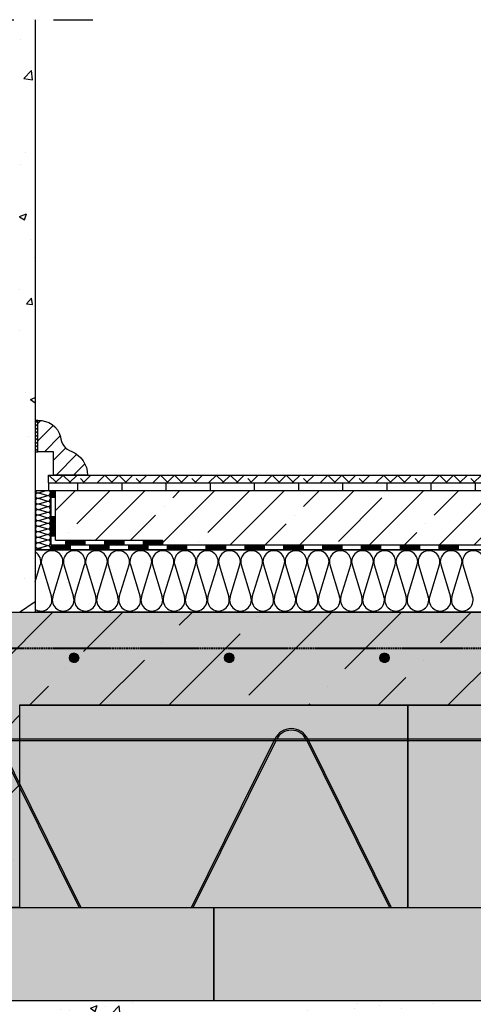
# Model space of a CAD drawing. Extents: x 17603 to 19682, y 669 to 2260.
# Drawn here: x 18759 to 19052, y 1414 to 2048 of the extents above; entities that cross this region are included whole.
import ezdxf

# ---------------------------------------------------------------- set-up
doc = ezdxf.new("R2010")
doc.units = 0
doc.header["$MEASUREMENT"] = 0
doc.linetypes.add('DASHDOT', pattern=[25.4, 12.7, -6.35, 0, -6.35])
doc.linetypes.add('DASHED', pattern=[0.75, 0.5, -0.25])
for name, color, linetype in [('ANHYDRITOVY_POTER', 254, 'CONTINUOUS'), ('BETON', 5, 'CONTINUOUS'), ('HYDROIZOLACE', 4, 'CONTINUOUS'), ('KOBEREC', 254, 'CONTINUOUS'), ('MIAKO', 1, 'CONTINUOUS'), ('NASLAPNA_VRSTVA', 3, 'CONTINUOUS'), ('NOSNIK', 3, 'CONTINUOUS'), ('Osy', 1, 'DASHDOT'), ('PROFIL_DREVO', 8, 'CONTINUOUS'), ('SRAFY_BETON', 5, 'CONTINUOUS'), ('SRAFY_TEPELNA_IZOLACE', 1, 'CONTINUOUS'), ('TEPELNA_IZOLACE', 6, 'CONTINUOUS'), ('TMEL', 3, 'CONTINUOUS'), ('VNITRNI_OMITKA', 4, 'CONTINUOUS'), ('VYPLN_BETON', 254, 'CONTINUOUS'), ('VYZTUZ', 9, 'CONTINUOUS')]:
    doc.layers.add(name, color=color, linetype=linetype)
doc.layers.add('VYPLN_ZDIVO', color=7, linetype='CONTINUOUS', true_color=0xec8a34)

# ---------------------------------------------------------------- blocks, each defined once
blk = doc.blocks.new('A$C74665862')
at = {"layer": 'SRAFY_TEPELNA_IZOLACE'}
for p, q in [((0, 0), (0, 0)), ((0, 0), (0, 0)), ((0, 0), (0, 0)), ((0, 0), (0, 0)), ((0, 0), (0, 0)), ((0, 0), (0, 0)), ((0, 0), (0, 0)), ((0, 0), (0, 0)), ((0, 0), (0, 0)), ((0, 0), (0, 0)), ((0, 0), (0, 0)), ((0.1, 0), (0.1, 0)), ((0.1, 0), (0.2, 0)), ((0.2, 0), (0.1, 0)), ((0.1, 0), (0.2, 0)), ((0.1, 0), (0.1, 0)), ((0.1, 0), (0.1, 0)), ((0.1, 0), (0.1, 0)), ((0.1, 0), (0.1, 0)), ((0.1, 0), (0.1, 0)), ((0.1, 0), (0.1, 0)), ((0.1, 0), (0.1, 0)), ((0.1, 0), (0.1, 0)), ((0.1, 0), (0.1, 0)), ((0.1, 0), (0.1, 0)), ((0.1, 0), (0.1, 0)), ((0.1, 0), (0.1, 0)), ((0.1, 0), (0.1, 0)), ((0.1, 0), (0.1, 0)), ((0.1, 0), (0.1, 0)), ((0.2, 0), (0.2, 0)), ((0, 0), (0, 0)), ((0, 0), (0, 0)), ((0.1, 0), (0.1, 0)), ((0.1, 0), (0.1, 0)), ((0.1, 0), (0.1, 0))]:
    blk.add_line(p, q, dxfattribs=at)
blk.add_circle((0.1, 0), 0.005, dxfattribs=at)

msp = doc.modelspace()

# ---------------------------------------------------------------- hatches: boundary and pattern name
at = {"layer": 'ANHYDRITOVY_POTER'}
h = msp.add_hatch(dxfattribs=at)
h.set_pattern_fill('ANSI35', color=256, scale=5, style=0)
h.set_pattern_definition([(45, (17089.94, -1936.12), (-22.45064, 22.45064), []), (45, (17112.39, -1936.12), (-22.45064, 22.45064), [39.6875, -7.9375, 0, -7.9375])])
h.paths.add_polyline_path([(19429.3, 1744.81), (18782.43, 1744.81), (18782.43, 1712.94), (18851.35, 1712.94), (18851.35, 1709.81), (19429.3, 1709.81)])
at = {"layer": 'KOBEREC'}
h = msp.add_hatch(dxfattribs=at)
h.set_pattern_fill('ANSI38', color=256, scale=2, style=0)
h.set_pattern_definition([(45, (17089.94, -1936.12), (-4.490128, 4.490128), []), (135, (17089.94, -1936.12), (-13.470384, 4.490128), [15.875, -9.525])])
h.paths.add_polyline_path([(19429.3, 1754.81), (18803.01, 1754.81), (18803.01, 1754.81), (18803.01, 1754.81), (18781.01, 1754.81), (18781.01, 1754.81), (18777.8, 1754.81), (18777.8, 1749.81), (19429.3, 1749.81)])
at = {"layer": 'NASLAPNA_VRSTVA'}
h = msp.add_hatch(dxfattribs=at)
h.set_pattern_fill('AR-BRSTD', color=256, scale=0.14, style=0)
h.set_pattern_definition([(0, (17089.94, -1936.12), (0, 9.483852), []), (90, (17089.94, -1936.12), (-14.224, 9.48385), [9.48385, -9.48385])])
h.paths.add_polyline_path([(19429.3, 1744.81), (19429.3, 1749.81), (18777.8, 1749.81), (18777.8, 1749.81), (18777.8, 1744.81), (18779.31, 1744.81), (18782.43, 1744.81), (18782.43, 1744.81)])
at = {"layer": 'PROFIL_DREVO'}
h = msp.add_hatch(dxfattribs=at)
h.set_pattern_fill('ANSI31', color=256, scale=2.5, style=0)
h.set_pattern_definition([(45, (17089.94, -1936.12), (-5.61266, 5.61266), [])])
h.paths.add_polyline_path([(18792.81, 1769.95, -0.315653), (18785.63, 1779.38, 0.365469), (18771.01, 1789.81), (18771.01, 1769.81), (18781.01, 1769.81), (18781.01, 1754.81), (18803.01, 1754.81, 0.3014)])
at = {"layer": 'SRAFY_BETON'}
h = msp.add_hatch(dxfattribs=at)
h.set_pattern_fill('ANSI36', color=256, scale=10, style=0)
h.set_pattern_definition([(45, (16964.94, -59.324), (16.83798, 61.73926), [79.375, -15.875, 0, -15.875])])
h.paths.add_polyline_path([(18634.3, 1476.69), (18634.3, 1416.69), (18554.31, 1416.69), (18554.31, 1666.69), (19429.3, 1666.69), (19429.3, 1606.69), (18759.3, 1606.69), (18759.3, 1476.69)])
at = {"layer": 'TMEL'}
h = msp.add_hatch(dxfattribs=at)
h.set_pattern_fill('ANSI37', color=256, style=0)
h.set_pattern_definition([(45, (19853.4983, 672.1254), (-2.245064, 2.245064), []), (135, (19853.4983, 672.1254), (-2.245064, -2.245064), [])])
h.paths.add_polyline_path([(18771.01, 1789.81), (18769.31, 1789.81), (18769.31, 1769.81), (18771.01, 1769.81)])
at = {"layer": 'VNITRNI_OMITKA'}
h = msp.add_hatch(dxfattribs=at)
h.set_pattern_fill('AR-CONC', color=256, scale=0.25, style=0)
h.set_pattern_definition([(50, (17089.94, -1936.12), (45.54617, -3.98477), [4.7625, -52.3875]), (-5, (17089.94, -1936.12), (-8.8107, 47.76416), [3.81, -41.91]), (100.451, (17093.735, -1936.45), (36.73563, 43.77917), [4.0475, -44.5225]), (46.1842, (17089.94, -1923.42), (67.76976, -10.5106), [7.1437, -78.5812]), (96.6356, (17095.59, -1924.296), (59.3511, 61.8564), [6.0713, -66.7837]), (-8.816, (17089.94, -1923.42), (59.3512, 61.8563), [5.715, -62.865]), (21, (17096.29, -1926.595), (37.90372, -25.56638), [4.7625, -52.3875]), (-34, (17096.29, -1926.595), (15.4505, 46.047), [3.81, -41.91]), (71.4514, (17099.45, -1928.726), (53.35412, 20.4807), [4.0475, -44.5225]), (37.5, (17089.94, -1936.12), (0.77215, 21.13876), [0, -41.402, 0, -42.545, 0, -42.06875]), (7.5, (17089.94, -1936.12), (16.70492, 25.04514), [0, -24.257, 0, -40.4495, 0, -16.03375]), (-32.5, (17075.78, -1936.12), (33.89765, -1.432186), [0, -15.875, 0, -49.53, 0, -65.7225]), (-42.5, (17069.43, -1936.12), (37.0323, 6.35662), [0, -20.6375, 0, -32.893, 0, -46.6725])])
h.paths.add_polyline_path([(18769.31, 2047.69), (18759.3, 2047.69), (18759.3, 1928.69), (18759.3, 1916.69), (18759.3, 1678.69), (18759.3, 1666.69), (18769.31, 1673.35)])
h = msp.add_hatch(dxfattribs=at)
h.set_pattern_fill('AR-CONC', color=256, scale=0.25, style=0)
h.set_pattern_definition([(50, (14878.517, 940.676), (45.54617, -3.98477), [4.7625, -52.3875]), (-5, (14878.517, 940.676), (-8.8107, 47.76416), [3.81, -41.91]), (100.451, (14882.312, 940.344), (36.73563, 43.77917), [4.0475, -44.5225]), (46.1842, (14878.517, 953.376), (67.76976, -10.5106), [7.1437, -78.5812]), (96.6356, (14884.164, 952.5), (59.3511, 61.8564), [6.0713, -66.7837]), (-8.816, (14878.52, 953.376), (59.3512, 61.8563), [5.715, -62.865]), (21, (14884.867, 950.2), (37.90372, -25.56638), [4.7625, -52.3875]), (-34, (14884.867, 950.2), (15.4505, 46.047), [3.81, -41.91]), (71.4514, (14888.025, 948.07), (53.35412, 20.4807), [4.0475, -44.5225]), (37.5, (14878.517, 940.676), (0.77215, 21.13876), [0, -41.402, 0, -42.545, 0, -42.06875]), (7.5, (14878.517, 940.676), (16.70492, 25.04514), [0, -24.257, 0, -40.4495, 0, -16.03375]), (-32.5, (14864.356, 940.676), (33.89765, -1.432186), [0, -15.875, 0, -49.53, 0, -65.7225]), (-42.5, (14858.006, 940.676), (37.0323, 6.35662), [0, -20.6375, 0, -32.893, 0, -46.6725])])
h.paths.add_polyline_path([(18769.31, 1156.69), (18769.31, 1166.69), (18756.1, 1166.69), (18692.51, 1166.69), (18692.31, 1166.69), (18681.1, 1166.69), (18617.51, 1166.69), (18617.31, 1166.69), (18606.31, 1166.69), (18606.1, 1166.69), (18571.53, 1166.69), (18570.01, 1156.69)])
h.paths.add_polyline_path([(19429.3, 1406.69), (19429.3, 1416.69), (19384.3, 1416.69), (19134.3, 1416.69), (18884.3, 1416.69), (18759.33, 1416.69), (18759.3, 1416.69), (18759.3, 1396.62), (18759.3, 1380.8, -0.284079), (18759.03, 1380.35), (18755.58, 1378.63, 0.284079), (18755.31, 1378.18), (18755.31, 1368.2, 0.284079), (18755.58, 1367.75), (18759.03, 1366.03, -0.284079), (18759.3, 1365.58), (18759.3, 1355.8, -0.284079), (18759.03, 1355.35), (18755.58, 1353.63, 0.284079), (18755.31, 1353.18), (18755.31, 1343.2, 0.284079), (18755.58, 1342.75), (18759.03, 1341.03, -0.284079), (18759.3, 1340.58), (18759.3, 1330.8, -0.284079), (18759.03, 1330.35), (18756.71, 1329.19), (18755.58, 1328.63, 0.284079), (18755.31, 1328.18), (18755.31, 1318.2, 0.284079), (18755.58, 1317.75), (18759.03, 1316.03, -0.284079), (18759.3, 1315.58), (18759.3, 1305.8, -0.284079), (18759.03, 1305.35), (18755.58, 1303.63, 0.284079), (18755.31, 1303.18), (18755.31, 1293.2, 0.284079), (18755.58, 1292.75), (18759.03, 1291.03, -0.284079), (18759.3, 1290.58), (18759.3, 1280.8, -0.284079), (18759.03, 1280.35), (18756.71, 1279.19), (18755.58, 1278.63, 0.284079), (18755.31, 1278.18), (18755.31, 1268.2, 0.284079), (18755.58, 1267.75), (18759.03, 1266.03, -0.284079), (18759.3, 1265.58), (18759.3, 1255.8, -0.284079), (18759.03, 1255.35), (18756.71, 1254.19), (18755.58, 1253.63, 0.284079), (18755.31, 1253.18), (18755.31, 1243.2, 0.284079), (18755.58, 1242.75), (18759.03, 1241.03, -0.284079), (18759.3, 1240.58), (18759.3, 1230.8, -0.284079), (18759.03, 1230.35), (18756.71, 1229.19), (18755.58, 1228.63, 0.284079), (18755.31, 1228.18), (18755.31, 1218.2, 0.284079), (18755.58, 1217.75), (18759.03, 1216.03, -0.284079), (18759.3, 1215.58), (18759.3, 1205.8, -0.284079), (18759.03, 1205.35), (18755.58, 1203.63, 0.284079), (18755.31, 1203.18), (18755.31, 1193.2, 0.284079), (18755.58, 1192.75), (18759.03, 1191.03, -0.284079), (18759.3, 1190.58), (18759.3, 1169.89, -0.198912), (18759.16, 1169.54), (18757.21, 1167.6), (18756.45, 1166.83, -0.198912), (18756.1, 1166.69), (18769.31, 1166.69), (18769.31, 1406.69)])
at = {"layer": 'VYPLN_BETON'}
msp.add_hatch(color=256, dxfattribs=at).paths.add_polyline_path([(18759.3, 1476.69), (18759.3, 1606.69), (19429.3, 1606.69), (19429.3, 1666.69), (18554.31, 1666.69), (18554.31, 1416.69), (18634.3, 1416.69), (18634.3, 1476.69)])
at = {"layer": 'VYPLN_ZDIVO'}
for points in [[(19429.3, 1476.69), (19429.3, 1606.69), (18759.3, 1606.69), (18759.3, 1476.69)], [(19429.3, 1416.69), (19429.3, 1476.69), (18634.3, 1476.69), (18634.3, 1416.69)]]:
    msp.add_hatch(color=256, dxfattribs=at).paths.add_polyline_path(points)
at = {"layer": 'VYZTUZ'}
h = msp.add_hatch(dxfattribs=at)
h.set_pattern_fill('ANSI31', color=256, scale=0.05, style=0)
h.set_pattern_definition([(45, (18697.23078, 1375.51387), (-0.1122532, 0.1122532), [])])
h.paths.add_polyline_path([(18797.31, 1637.19, 1), (18791.31, 1637.19, 1)])
h = msp.add_hatch(dxfattribs=at)
h.set_pattern_fill('ANSI31', color=256, scale=0.05, style=0)
h.set_pattern_definition([(45, (18797.23078, 1375.51387), (-0.1122532, 0.1122532), [])])
h.paths.add_polyline_path([(18897.31, 1637.19, 1), (18891.31, 1637.19, 1)])
h = msp.add_hatch(dxfattribs=at)
h.set_pattern_fill('ANSI31', color=256, scale=0.05, style=0)
h.set_pattern_definition([(45, (18897.23078, 1375.51387), (-0.1122532, 0.1122532), [])])
h.paths.add_polyline_path([(18997.31, 1637.19, 1), (18991.31, 1637.19, 1)])

# ---------------------------------------------------------------- linework, layer by layer
at = {"layer": 'ANHYDRITOVY_POTER'}
msp.add_line((18782.43, 1744.81), (19429.3, 1744.81), dxfattribs=at)
at = {"layer": 'BETON'}
msp.add_lwpolyline([(18634.3, 1476.69), (18634.3, 1416.69), (18554.31, 1416.69), (18554.31, 1666.69), (19429.3, 1666.69), (19429.3, 1606.69), (18759.3, 1606.69), (18759.3, 1476.69)], close=True, dxfattribs=at)
at = {"layer": 'HYDROIZOLACE'}
for p, q in [((18779.31, 1744.81), (18782.43, 1744.81)), ((18779.31, 1709.81), (18779.31, 1744.81)), ((18779.7, 1744.81), (18779.7, 1740.59)), ((18780.09, 1744.81), (18780.09, 1740.59)), ((18780.48, 1744.81), (18780.48, 1740.59)), ((18780.87, 1744.81), (18780.87, 1740.59)), ((18781.26, 1744.81), (18781.26, 1740.59)), ((18781.65, 1744.81), (18781.65, 1740.59)), ((18782.04, 1744.81), (18782.04, 1740.59)), ((18782.43, 1712.94), (18782.43, 1744.81)), ((18779.31, 1740.59), (18782.43, 1740.59)), ((18779.31, 1728.09), (18782.43, 1728.09)), ((18779.7, 1728.09), (18779.7, 1715.59)), ((18780.09, 1728.09), (18780.09, 1715.59)), ((18780.48, 1728.09), (18780.48, 1715.59)), ((18780.87, 1728.09), (18780.87, 1715.59)), ((18781.26, 1728.09), (18781.26, 1715.59)), ((18781.65, 1728.09), (18781.65, 1715.59)), ((18782.04, 1728.09), (18782.04, 1715.59)), ((18779.31, 1715.59), (18782.43, 1715.59)), ((18782.43, 1712.94), (18851.35, 1712.94)), ((18788.85, 1712.94), (18788.85, 1709.81)), ((18801.35, 1712.55), (18788.85, 1712.55)), ((18801.35, 1712.16), (18788.85, 1712.16)), ((18801.35, 1711.77), (18788.85, 1711.77)), ((18801.35, 1711.37), (18788.85, 1711.37)), ((18801.35, 1710.98), (18788.85, 1710.98)), ((18801.35, 1710.59), (18788.85, 1710.59)), ((18801.35, 1710.2), (18788.85, 1710.2)), ((18801.35, 1712.94), (18801.35, 1709.81)), ((18813.85, 1712.94), (18813.85, 1709.81)), ((18826.35, 1712.55), (18813.85, 1712.55)), ((18826.35, 1712.16), (18813.85, 1712.16)), ((18826.35, 1711.77), (18813.85, 1711.77)), ((18826.35, 1711.37), (18813.85, 1711.37)), ((18826.35, 1710.98), (18813.85, 1710.98)), ((18826.35, 1710.59), (18813.85, 1710.59)), ((18826.35, 1710.2), (18813.85, 1710.2)), ((18826.35, 1712.94), (18826.35, 1709.81)), ((18838.85, 1712.94), (18838.85, 1709.81)), ((18851.35, 1712.55), (18838.85, 1712.55)), ((18851.35, 1712.16), (18838.85, 1712.16)), ((18851.35, 1711.77), (18838.85, 1711.77)), ((18851.35, 1711.37), (18838.85, 1711.37)), ((18851.35, 1710.98), (18838.85, 1710.98)), ((18851.35, 1710.59), (18838.85, 1710.59)), ((18851.35, 1710.2), (18838.85, 1710.2)), ((18851.35, 1712.94), (18851.35, 1709.81)), ((18779.31, 1709.81), (19429.3, 1709.81)), ((18779.31, 1709.81), (18779.31, 1706.69)), ((18779.31, 1709.81), (18851.35, 1709.81)), ((18791.81, 1709.42), (18779.31, 1709.42)), ((18791.81, 1709.03), (18779.31, 1709.03)), ((18791.81, 1708.64), (18779.31, 1708.64)), ((18791.81, 1708.25), (18779.31, 1708.25)), ((18791.81, 1707.86), (18779.31, 1707.86)), ((18791.81, 1707.47), (18779.31, 1707.47)), ((18791.81, 1707.08), (18779.31, 1707.08)), ((18779.31, 1706.69), (19429.3, 1706.69)), ((18791.81, 1709.81), (18791.81, 1706.69)), ((18804.31, 1709.81), (18804.31, 1706.69)), ((18816.81, 1709.42), (18804.31, 1709.42)), ((18816.81, 1709.03), (18804.31, 1709.03)), ((18816.81, 1708.64), (18804.31, 1708.64)), ((18816.81, 1708.25), (18804.31, 1708.25)), ((18816.81, 1707.86), (18804.31, 1707.86)), ((18816.81, 1707.47), (18804.31, 1707.47)), ((18816.81, 1707.08), (18804.31, 1707.08)), ((18816.81, 1709.81), (18816.81, 1706.69)), ((18829.31, 1709.81), (18829.31, 1706.69)), ((18841.81, 1709.42), (18829.31, 1709.42)), ((18841.81, 1709.03), (18829.31, 1709.03)), ((18841.81, 1708.64), (18829.31, 1708.64)), ((18841.81, 1708.25), (18829.31, 1708.25)), ((18841.81, 1707.86), (18829.31, 1707.86)), ((18841.81, 1707.47), (18829.31, 1707.47)), ((18841.81, 1707.08), (18829.31, 1707.08)), ((18841.81, 1709.81), (18841.81, 1706.69)), ((18854.31, 1709.81), (18854.31, 1706.69)), ((18866.81, 1709.42), (18854.31, 1709.42)), ((18866.81, 1709.03), (18854.31, 1709.03)), ((18866.81, 1708.64), (18854.31, 1708.64)), ((18866.81, 1708.25), (18854.31, 1708.25)), ((18866.81, 1707.86), (18854.31, 1707.86)), ((18866.81, 1707.47), (18854.31, 1707.47)), ((18866.81, 1707.08), (18854.31, 1707.08)), ((18866.81, 1709.81), (18866.81, 1706.69)), ((18879.31, 1709.81), (18879.31, 1706.69)), ((18891.81, 1709.42), (18879.31, 1709.42)), ((18891.81, 1709.03), (18879.31, 1709.03)), ((18891.81, 1708.64), (18879.31, 1708.64)), ((18891.81, 1708.25), (18879.31, 1708.25)), ((18891.81, 1707.86), (18879.31, 1707.86)), ((18891.81, 1707.47), (18879.31, 1707.47)), ((18891.81, 1707.08), (18879.31, 1707.08)), ((18891.81, 1709.81), (18891.81, 1706.69)), ((18904.31, 1709.81), (18904.31, 1706.69)), ((18916.81, 1709.42), (18904.31, 1709.42)), ((18916.81, 1709.03), (18904.31, 1709.03)), ((18916.81, 1708.64), (18904.31, 1708.64)), ((18916.81, 1708.25), (18904.31, 1708.25)), ((18916.81, 1707.86), (18904.31, 1707.86)), ((18916.81, 1707.47), (18904.31, 1707.47)), ((18916.81, 1707.08), (18904.31, 1707.08)), ((18916.81, 1709.81), (18916.81, 1706.69)), ((18929.31, 1709.81), (18929.31, 1706.69)), ((18941.81, 1709.42), (18929.31, 1709.42)), ((18941.81, 1709.03), (18929.31, 1709.03)), ((18941.81, 1708.64), (18929.31, 1708.64)), ((18941.81, 1708.25), (18929.31, 1708.25)), ((18941.81, 1707.86), (18929.31, 1707.86)), ((18941.81, 1707.47), (18929.31, 1707.47)), ((18941.81, 1707.08), (18929.31, 1707.08)), ((18941.81, 1709.81), (18941.81, 1706.69)), ((18954.31, 1709.81), (18954.31, 1706.69)), ((18966.81, 1709.42), (18954.31, 1709.42)), ((18966.81, 1709.03), (18954.31, 1709.03)), ((18966.81, 1708.64), (18954.31, 1708.64)), ((18966.81, 1708.25), (18954.31, 1708.25)), ((18966.81, 1707.86), (18954.31, 1707.86)), ((18966.81, 1707.47), (18954.31, 1707.47)), ((18966.81, 1707.08), (18954.31, 1707.08)), ((18966.81, 1709.81), (18966.81, 1706.69)), ((18979.31, 1709.81), (18979.31, 1706.69)), ((18991.81, 1709.42), (18979.31, 1709.42)), ((18991.81, 1709.03), (18979.31, 1709.03)), ((18991.81, 1708.64), (18979.31, 1708.64)), ((18991.81, 1708.25), (18979.31, 1708.25)), ((18991.81, 1707.86), (18979.31, 1707.86)), ((18991.81, 1707.47), (18979.31, 1707.47)), ((18991.81, 1707.08), (18979.31, 1707.08)), ((18991.81, 1709.81), (18991.81, 1706.69)), ((19004.31, 1709.81), (19004.31, 1706.69)), ((19016.81, 1709.42), (19004.31, 1709.42)), ((19016.81, 1709.03), (19004.31, 1709.03)), ((19016.81, 1708.64), (19004.31, 1708.64)), ((19016.81, 1708.25), (19004.31, 1708.25)), ((19016.81, 1707.86), (19004.31, 1707.86)), ((19016.81, 1707.47), (19004.31, 1707.47)), ((19016.81, 1707.08), (19004.31, 1707.08)), ((19016.81, 1709.81), (19016.81, 1706.69)), ((19029.31, 1709.81), (19029.31, 1706.69)), ((19041.81, 1709.42), (19029.31, 1709.42)), ((19041.81, 1709.03), (19029.31, 1709.03)), ((19041.81, 1708.64), (19029.31, 1708.64)), ((19041.81, 1708.25), (19029.31, 1708.25)), ((19041.81, 1707.86), (19029.31, 1707.86)), ((19041.81, 1707.47), (19029.31, 1707.47)), ((19041.81, 1707.08), (19029.31, 1707.08)), ((19041.81, 1709.81), (19041.81, 1706.69))]:
    msp.add_line(p, q, dxfattribs=at)
at = {"layer": 'KOBEREC'}
for p, q in [((18777.8, 1754.81), (19429.3, 1754.81)), ((18777.8, 1749.81), (18777.8, 1754.81))]:
    msp.add_line(p, q, dxfattribs=at)
at = {"layer": 'MIAKO'}
for p, q in [((18759.3, 1606.69), (19009.3, 1606.69)), ((19009.3, 1606.69), (19259.3, 1606.69)), ((19009.3, 1476.69), (19009.3, 1606.69)), ((19009.3, 1606.69), (19009.3, 1476.69))]:
    msp.add_line(p, q, dxfattribs=at)
at = {"layer": 'NASLAPNA_VRSTVA'}
for q in [(19429.3, 1749.81), (18777.8, 1744.81)]:
    msp.add_line((18777.8, 1749.81), q, dxfattribs=at)
at = {"layer": 'NOSNIK'}
for p, q in [((18634.3, 1476.69), (19429.3, 1476.69)), ((18884.3, 1476.69), (18884.3, 1416.69)), ((18884.3, 1416.69), (18884.3, 1476.69)), ((18634.3, 1416.69), (19429.3, 1416.69))]:
    msp.add_line(p, q, dxfattribs=at)
at = {"layer": 'Osy', "ltscale": 2}
msp.add_line((18119.31, 2047.69), (18809.31, 2047.69), dxfattribs=at)
at = {"layer": 'PROFIL_DREVO'}
msp.add_lwpolyline([(18781.01, 1769.81), (18771.01, 1769.81), (18771.01, 1789.81, -0.365469), (18785.63, 1779.38, 0.315653), (18792.81, 1769.95, -0.3014), (18803.01, 1754.81), (18781.01, 1754.81)], format="xyb", close=True, dxfattribs=at)
at = {"layer": 'SRAFY_TEPELNA_IZOLACE'}
for p, q in [((18771.73, 1743.43), (18776.27, 1744.81)), ((18776.88, 1741.64), (18771.73, 1743.21)), ((18771.73, 1739.86), (18776.88, 1741.43)), ((18776.88, 1738.07), (18771.73, 1739.64)), ((18771.73, 1736.29), (18776.88, 1737.86)), ((18776.88, 1734.5), (18771.73, 1736.07)), ((18771.73, 1732.72), (18776.88, 1734.29)), ((18776.88, 1730.93), (18771.73, 1732.5)), ((18771.73, 1729.15), (18776.88, 1730.72)), ((18776.92, 1730.95), (18776.92, 1730.95)), ((18776.92, 1730.95), (18776.92, 1730.95)), ((18776.92, 1730.95), (18776.92, 1730.95)), ((18776.92, 1730.95), (18776.92, 1730.95)), ((18776.92, 1730.95), (18776.92, 1730.95)), ((18776.92, 1730.94), (18776.93, 1730.94)), ((18776.92, 1730.94), (18776.93, 1730.94)), ((18776.93, 1730.94), (18776.92, 1730.94)), ((18776.92, 1730.93), (18776.93, 1730.93)), ((18776.93, 1730.93), (18776.92, 1730.93)), ((18776.93, 1730.93), (18776.92, 1730.93)), ((18776.92, 1730.93), (18776.93, 1730.93)), ((18776.92, 1730.93), (18776.93, 1730.93)), ((18776.92, 1730.93), (18776.92, 1730.93)), ((18776.93, 1730.93), (18776.92, 1730.93)), ((18776.92, 1730.93), (18776.92, 1730.93)), ((18776.92, 1730.93), (18776.92, 1730.93)), ((18776.93, 1730.94), (18776.93, 1730.94)), ((18776.93, 1730.94), (18776.93, 1730.94)), ((18776.93, 1730.94), (18776.93, 1730.94)), ((18776.93, 1730.94), (18776.93, 1730.94)), ((18776.93, 1730.94), (18776.93, 1730.94)), ((18776.93, 1730.94), (18776.93, 1730.94)), ((18776.93, 1730.94), (18776.93, 1730.94)), ((18776.93, 1730.94), (18776.93, 1730.94)), ((18776.93, 1730.94), (18776.93, 1730.94)), ((18776.93, 1730.94), (18776.93, 1730.94)), ((18776.93, 1730.94), (18776.93, 1730.94)), ((18776.93, 1730.94), (18776.93, 1730.94)), ((18776.93, 1730.94), (18776.93, 1730.94)), ((18776.93, 1730.94), (18776.93, 1730.94)), ((18776.93, 1730.94), (18776.93, 1730.94)), ((18776.93, 1730.93), (18776.93, 1730.93)), ((18776.93, 1730.93), (18776.93, 1730.93)), ((18776.93, 1730.93), (18776.93, 1730.93)), ((18776.93, 1730.93), (18776.93, 1730.93)), ((18776.88, 1727.36), (18771.73, 1728.93)), ((18771.73, 1725.58), (18776.88, 1727.15)), ((18776.88, 1723.79), (18771.73, 1725.36)), ((18771.73, 1722.01), (18776.88, 1723.58)), ((18776.88, 1720.22), (18771.73, 1721.79)), ((18771.73, 1718.44), (18776.88, 1720.01)), ((18776.88, 1716.65), (18771.73, 1718.22)), ((18771.73, 1714.87), (18776.88, 1716.44)), ((18776.88, 1713.08), (18771.73, 1714.65)), ((18771.73, 1711.3), (18776.88, 1712.87)), ((18776.88, 1709.51), (18771.73, 1711.08)), ((18771.73, 1707.73), (18776.88, 1709.3)), ((18774.44, 1706.69), (18771.73, 1707.51)), ((18776.92, 1709.53), (18776.92, 1709.53)), ((18776.92, 1709.53), (18776.92, 1709.53)), ((18776.92, 1709.53), (18776.92, 1709.53)), ((18776.92, 1709.53), (18776.92, 1709.53)), ((18776.92, 1709.53), (18776.92, 1709.53)), ((18776.93, 1709.52), (18776.92, 1709.52)), ((18776.92, 1709.52), (18776.93, 1709.52)), ((18776.92, 1709.52), (18776.93, 1709.52)), ((18776.92, 1709.51), (18776.92, 1709.51)), ((18776.92, 1709.51), (18776.92, 1709.51)), ((18776.93, 1709.51), (18776.92, 1709.51)), ((18776.92, 1709.51), (18776.92, 1709.51)), ((18776.92, 1709.51), (18776.93, 1709.51)), ((18776.92, 1709.51), (18776.93, 1709.51)), ((18776.93, 1709.51), (18776.92, 1709.51)), ((18776.93, 1709.51), (18776.92, 1709.51)), ((18776.92, 1709.51), (18776.93, 1709.51)), ((18776.93, 1709.52), (18776.93, 1709.52)), ((18776.93, 1709.52), (18776.93, 1709.52)), ((18776.93, 1709.52), (18776.93, 1709.52)), ((18776.93, 1709.52), (18776.93, 1709.52)), ((18776.93, 1709.52), (18776.93, 1709.52)), ((18776.93, 1709.52), (18776.93, 1709.52)), ((18776.93, 1709.52), (18776.93, 1709.52)), ((18776.93, 1709.52), (18776.93, 1709.52)), ((18776.93, 1709.52), (18776.93, 1709.52)), ((18776.93, 1709.52), (18776.93, 1709.52)), ((18776.93, 1709.52), (18776.93, 1709.52)), ((18776.93, 1709.52), (18776.93, 1709.52)), ((18776.93, 1709.52), (18776.93, 1709.52)), ((18776.93, 1709.52), (18776.93, 1709.52)), ((18776.93, 1709.52), (18776.93, 1709.52)), ((18776.93, 1709.51), (18776.93, 1709.51)), ((18776.93, 1709.51), (18776.93, 1709.51)), ((18776.93, 1709.51), (18776.93, 1709.51)), ((18776.93, 1709.51), (18776.93, 1709.51)), ((18769.31, 1686.13), (18772.61, 1696.97)), ((18773.48, 1696.97), (18779.75, 1676.4)), ((18780.62, 1676.4), (18786.89, 1696.97)), ((18787.76, 1696.97), (18794.03, 1676.4)), ((18794.9, 1676.4), (18801.17, 1696.97)), ((18802.04, 1696.97), (18808.31, 1676.4)), ((18809.18, 1676.4), (18815.45, 1696.97)), ((18816.32, 1696.97), (18822.59, 1676.4)), ((18823.46, 1676.4), (18829.73, 1696.97)), ((18830.6, 1696.97), (18836.87, 1676.4)), ((18837.74, 1676.4), (18844.01, 1696.97)), ((18844.88, 1696.97), (18851.15, 1676.4)), ((18852.02, 1676.4), (18858.29, 1696.97)), ((18859.16, 1696.97), (18865.43, 1676.4)), ((18866.3, 1676.4), (18872.57, 1696.97)), ((18873.44, 1696.97), (18879.71, 1676.4)), ((18880.58, 1676.4), (18886.85, 1696.97)), ((18887.72, 1696.97), (18893.99, 1676.4)), ((18894.86, 1676.4), (18901.13, 1696.97)), ((18902, 1696.97), (18908.27, 1676.4)), ((18909.14, 1676.4), (18915.41, 1696.97)), ((18916.28, 1696.97), (18922.55, 1676.4)), ((18923.42, 1676.4), (18929.69, 1696.97)), ((18930.56, 1696.97), (18936.83, 1676.4)), ((18937.7, 1676.4), (18943.97, 1696.97)), ((18944.84, 1696.97), (18951.11, 1676.4)), ((18951.98, 1676.4), (18958.25, 1696.97)), ((18959.12, 1696.97), (18965.39, 1676.4)), ((18966.26, 1676.4), (18972.53, 1696.97)), ((18973.4, 1696.97), (18979.67, 1676.4)), ((18980.54, 1676.4), (18986.81, 1696.97)), ((18987.68, 1696.97), (18993.95, 1676.4)), ((18994.82, 1676.4), (19001.09, 1696.97)), ((19001.96, 1696.97), (19008.23, 1676.4)), ((19009.1, 1676.4), (19015.37, 1696.97)), ((19016.24, 1696.97), (19022.51, 1676.4)), ((19023.38, 1676.4), (19029.65, 1696.97)), ((19030.52, 1696.97), (19036.79, 1676.4)), ((19037.66, 1676.4), (19043.93, 1696.97)), ((19044.8, 1696.97), (19051.07, 1676.4)), ((18780.6, 1676.21), (18780.6, 1676.19)), ((18780.6, 1676.21), (18780.6, 1676.19)), ((18780.61, 1676.21), (18780.6, 1676.21)), ((18780.6, 1676.21), (18780.6, 1676.21)), ((18780.6, 1676.21), (18780.6, 1676.21)), ((18780.6, 1676.19), (18780.6, 1676.2)), ((18780.61, 1676.2), (18780.6, 1676.2)), ((18780.6, 1676.19), (18780.6, 1676.19)), ((18780.61, 1676.21), (18780.61, 1676.19)), ((18780.61, 1676.19), (18780.61, 1676.21)), ((18780.62, 1676.21), (18780.61, 1676.21)), ((18780.61, 1676.19), (18780.62, 1676.19)), ((18780.62, 1676.19), (18780.62, 1676.21)), ((18780.62, 1676.2), (18780.62, 1676.19)), ((18780.63, 1676.2), (18780.62, 1676.2)), ((18780.62, 1676.19), (18780.63, 1676.19)), ((18780.63, 1676.19), (18780.63, 1676.21)), ((18780.63, 1676.2), (18780.63, 1676.19)), ((18780.63, 1676.2), (18780.63, 1676.2)), ((18780.63, 1676.2), (18780.63, 1676.2)), ((18780.63, 1676.2), (18780.63, 1676.2)), ((18780.63, 1676.19), (18780.63, 1676.19)), ((18780.64, 1676.21), (18780.64, 1676.19)), ((18780.64, 1676.2), (18780.64, 1676.19)), ((18780.65, 1676.2), (18780.64, 1676.2)), ((18780.64, 1676.2), (18780.64, 1676.2)), ((18780.65, 1676.19), (18780.64, 1676.19)), ((18780.65, 1676.21), (18780.65, 1676.19)), ((18780.65, 1676.21), (18780.65, 1676.21)), ((18780.65, 1676.2), (18780.65, 1676.19)), ((18780.65, 1676.19), (18780.65, 1676.2)), ((18780.66, 1676.21), (18780.66, 1676.21)), ((18780.66, 1676.21), (18780.66, 1676.21)), ((18780.66, 1676.21), (18780.66, 1676.21)), ((18780.66, 1676.21), (18780.66, 1676.21)), ((18780.66, 1676.21), (18780.66, 1676.21)), ((18866.28, 1676.21), (18866.28, 1676.21)), ((18866.28, 1676.21), (18866.28, 1676.21)), ((18866.28, 1676.21), (18866.28, 1676.19)), ((18866.28, 1676.19), (18866.28, 1676.2)), ((18866.28, 1676.19), (18866.28, 1676.19)), ((18866.3, 1676.21), (18866.29, 1676.21)), ((18866.29, 1676.21), (18866.29, 1676.21)), ((18866.29, 1676.21), (18866.29, 1676.19)), ((18866.29, 1676.19), (18866.29, 1676.21)), ((18866.29, 1676.21), (18866.29, 1676.19)), ((18866.29, 1676.2), (18866.29, 1676.2)), ((18866.29, 1676.19), (18866.3, 1676.19)), ((18866.3, 1676.19), (18866.3, 1676.21)), ((18866.31, 1676.2), (18866.3, 1676.2)), ((18866.3, 1676.2), (18866.3, 1676.19)), ((18866.3, 1676.19), (18866.31, 1676.19)), ((18866.31, 1676.19), (18866.31, 1676.21)), ((18866.31, 1676.2), (18866.31, 1676.2)), ((18866.31, 1676.2), (18866.31, 1676.2)), ((18866.31, 1676.2), (18866.31, 1676.2)), ((18866.31, 1676.2), (18866.31, 1676.19)), ((18866.31, 1676.19), (18866.31, 1676.19)), ((18866.32, 1676.21), (18866.32, 1676.19)), ((18866.32, 1676.2), (18866.32, 1676.2)), ((18866.33, 1676.2), (18866.32, 1676.2)), ((18866.32, 1676.2), (18866.32, 1676.19)), ((18866.33, 1676.19), (18866.32, 1676.19)), ((18866.33, 1676.21), (18866.33, 1676.21)), ((18866.33, 1676.21), (18866.33, 1676.19)), ((18866.33, 1676.19), (18866.33, 1676.2)), ((18866.33, 1676.2), (18866.33, 1676.19)), ((18866.34, 1676.21), (18866.34, 1676.21)), ((18866.34, 1676.21), (18866.34, 1676.21)), ((18866.34, 1676.21), (18866.34, 1676.21)), ((18866.34, 1676.21), (18866.34, 1676.21)), ((18866.34, 1676.21), (18866.34, 1676.21))]:
    msp.add_line(p, q, dxfattribs=at)
for centre, radius in [((18776.92, 1730.95), 0.0005), ((18776.92, 1709.53), 0.0005), ((18780.66, 1676.21), 0.002), ((18866.34, 1676.21), 0.002)]:
    msp.add_circle(centre, radius, dxfattribs=at)
for centre, radius, start, end in [((18771.22, 1741.54), 1.75, 72.92343, 287.07657), ((18771.22, 1745.11), 1.75, 189.68708, 287.07657), ((18777.39, 1743.32), 1.75, 252.92343, 58.17794), ((18771.22, 1737.97), 1.75, 72.92343, 287.07657), ((18771.22, 1734.4), 1.75, 72.92343, 287.07657), ((18777.39, 1739.75), 1.75, 252.92343, 107.07657), ((18777.39, 1736.18), 1.75, 252.92343, 107.07657), ((18771.22, 1730.83), 1.75, 72.92343, 287.07657), ((18777.39, 1732.61), 1.75, 252.92343, 107.07657), ((18777.39, 1729.04), 1.75, 252.92343, 107.07657), ((18771.22, 1727.26), 1.75, 72.92343, 287.07657), ((18771.22, 1723.69), 1.75, 72.92343, 287.07657), ((18777.39, 1725.47), 1.75, 252.92343, 107.07657), ((18777.39, 1721.9), 1.75, 252.92343, 107.07657), ((18771.22, 1720.12), 1.75, 72.92343, 287.07657), ((18771.22, 1716.55), 1.75, 72.92343, 287.07657), ((18777.39, 1718.33), 1.75, 252.92343, 107.07657), ((18777.39, 1714.76), 1.75, 252.92343, 107.07657), ((18771.22, 1712.98), 1.75, 72.92343, 287.07657), ((18771.22, 1709.41), 1.75, 72.92343, 287.07657), ((18777.39, 1711.19), 1.75, 252.92343, 107.07657), ((18765.91, 1699.03), 7.02, 342.92343, 61.02438), ((18771.22, 1705.84), 1.75, 72.92343, 151.02438), ((18780.19, 1699.03), 7.02, 342.92343, 197.07657), ((18777.39, 1707.62), 1.75, 327.81048, 107.07657), ((18794.47, 1699.03), 7.02, 342.92343, 197.07657), ((18808.75, 1699.03), 7.02, 342.92343, 197.07657), ((18823.03, 1699.03), 7.02, 342.92343, 197.07657), ((18837.31, 1699.03), 7.02, 342.92343, 197.07657), ((18851.59, 1699.03), 7.02, 342.92343, 197.07657), ((18865.87, 1699.03), 7.02, 342.92343, 197.07657), ((18880.15, 1699.03), 7.02, 342.92343, 197.07657), ((18894.43, 1699.03), 7.02, 342.92343, 197.07657), ((18908.71, 1699.03), 7.02, 342.92343, 197.07657), ((18922.99, 1699.03), 7.02, 342.92343, 197.07657), ((18937.27, 1699.03), 7.02, 342.92343, 197.07657), ((18951.55, 1699.03), 7.02, 342.92343, 197.07657), ((18965.83, 1699.03), 7.02, 342.92343, 197.07657), ((18980.11, 1699.03), 7.02, 342.92343, 197.07657), ((18994.39, 1699.03), 7.02, 342.92343, 197.07657), ((19008.67, 1699.03), 7.02, 342.92343, 197.07657), ((19022.95, 1699.03), 7.02, 342.92343, 197.07657), ((19037.23, 1699.03), 7.02, 342.92343, 197.07657), ((19051.51, 1699.03), 7.02, 342.92343, 197.07657), ((18773.04, 1674.34), 7.02, 237.81048, 17.07657), ((18787.32, 1674.34), 7.02, 162.92343, 17.07657), ((18801.6, 1674.34), 7.02, 162.92343, 17.07657), ((18815.88, 1674.34), 7.02, 162.92343, 17.07657), ((18830.16, 1674.34), 7.02, 162.92343, 17.07657), ((18844.44, 1674.34), 7.02, 162.92343, 17.07657), ((18858.72, 1674.34), 7.02, 162.92343, 17.07657), ((18873, 1674.34), 7.02, 162.92343, 17.07657), ((18887.28, 1674.34), 7.02, 162.92343, 17.07657), ((18901.56, 1674.34), 7.02, 162.92343, 17.07657), ((18915.84, 1674.34), 7.02, 162.92343, 17.07657), ((18930.12, 1674.34), 7.02, 162.92343, 17.07657), ((18944.4, 1674.34), 7.02, 162.92343, 17.07657), ((18958.68, 1674.34), 7.02, 162.92343, 17.07657), ((18972.96, 1674.34), 7.02, 162.92343, 17.07657), ((18987.24, 1674.34), 7.02, 162.92343, 17.07657), ((19001.52, 1674.34), 7.02, 162.92343, 17.07657), ((19015.8, 1674.34), 7.02, 162.92343, 17.07657), ((19030.08, 1674.34), 7.02, 162.92343, 17.07657), ((19044.36, 1674.34), 7.02, 162.92343, 17.07657)]:
    msp.add_arc(centre, radius, start, end, dxfattribs=at)
at = {"layer": 'TEPELNA_IZOLACE'}
for p, q in [((18769.31, 1744.81), (18769.31, 1706.69)), ((18769.31, 1744.81), (18779.31, 1744.81)), ((18779.31, 1744.81), (18779.31, 1706.69)), ((19429.3, 1706.69), (18769.31, 1706.69)), ((18769.31, 1706.69), (18779.31, 1706.69)), ((18769.31, 1706.69), (18769.31, 1666.69)), ((19429.3, 1666.69), (18769.31, 1666.69))]:
    msp.add_line(p, q, dxfattribs=at)
at = {"layer": 'TMEL'}
msp.add_lwpolyline([(18771.01, 1789.81), (18769.31, 1789.81), (18769.31, 1769.81), (18771.01, 1769.81)], close=True, dxfattribs=at)
at = {"layer": 'VNITRNI_OMITKA'}
for p in [(18769.31, 2047.69), (18759.3, 1666.69)]:
    msp.add_line(p, (18769.31, 1673.35), dxfattribs=at)
at = {"layer": 'VYZTUZ', "linetype": 'DASHED'}
for p, q in [((18589.31, 1643.69), (19429.3, 1643.69)), ((18589.31, 1643.19), (19429.3, 1643.19))]:
    msp.add_line(p, q, dxfattribs=at)
at = {"layer": 'VYZTUZ'}
for p, q in [((18634.3, 1585.01), (19429.3, 1585.01)), ((18634.3, 1584.01), (19429.3, 1584.01)), ((18743.96, 1584.52), (18797.54, 1476.69)), ((18744.86, 1584.96), (18798.66, 1476.69)), ((18869.95, 1476.69), (18923.74, 1584.94)), ((18871.07, 1476.69), (18924.65, 1584.52)), ((18943.96, 1584.52), (18997.54, 1476.69)), ((18944.86, 1584.96), (18998.66, 1476.69))]:
    msp.add_line(p, q, dxfattribs=at)
for centre in [(18794.31, 1637.19), (18894.31, 1637.19), (18994.31, 1637.19)]:
    msp.add_circle(centre, 3, dxfattribs=at)
for radius, start, end in [(11.65, 25.03236, 155.09275), (10.65, 24.90361, 155.09639)]:
    msp.add_arc((18934.3, 1580.03), radius, start, end, dxfattribs=at)

# ---------------------------------------------------------------- block references
at = {"layer": 'SRAFY_TEPELNA_IZOLACE', "xscale": 0.1, "yscale": 0.1, "zscale": 0.1, "rotation": 90}
msp.add_blockref('A$C74665862', (18774.82, 1712.24), dxfattribs=at)
at = {"layer": 'SRAFY_TEPELNA_IZOLACE', "xscale": 0.4, "yscale": 0.4, "zscale": 0.4}
msp.add_blockref('A$C74665862', (18791.5, 1684.62), dxfattribs=at)

doc.saveas('drawing.dxf')
